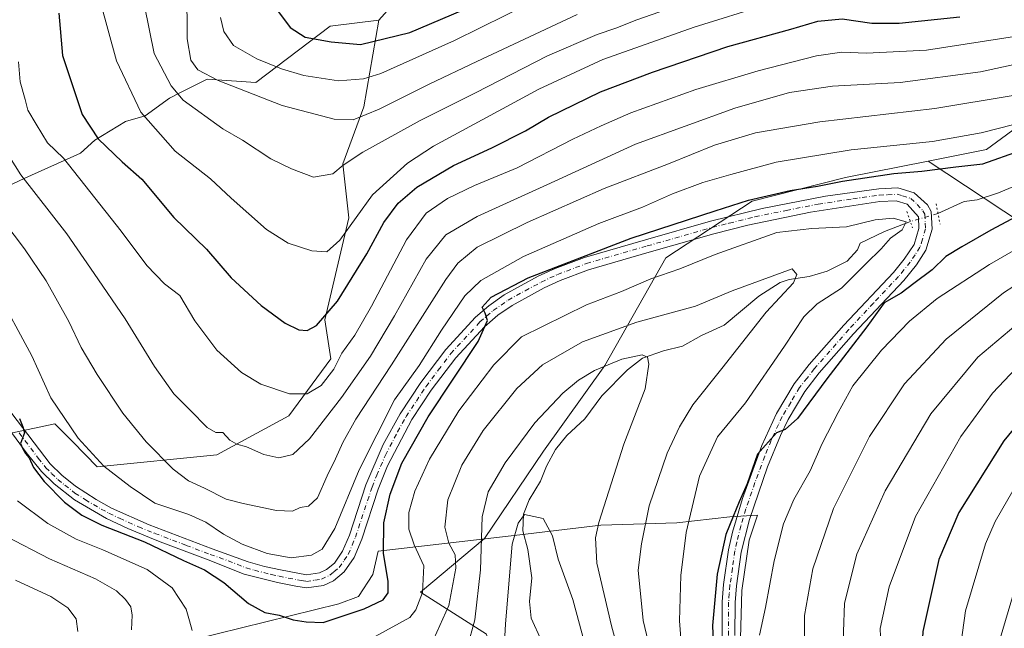
# Model space of a CAD drawing. Units: metres. Extents: x 596725 to 600158, y 4763817 to 4766179.
# Drawn here: x 598936 to 599216, y 4765797 to 4765971 of the extents above; entities that cross this region are included whole.
import ezdxf

# ---------------------------------------------------------------- set-up
doc = ezdxf.new("R2010")
doc.units = ezdxf.units.M
doc.header["$MEASUREMENT"] = 0
doc.linetypes.add('DGN Style 4', pattern=[2.6384748266838614, 1.318413404963828, -0.6592067024819142, 0.001648016756204785, -0.6592067024819142])
doc.linetypes.add('DGN Style 5', pattern=[1.1536117293433497, 0.4944050268614355, -0.6592067024819142])
for name, color, linetype, lineweight in [('Arbolado forestal CxS', 92, 'Continuous', 0), ('Corriente natural lineal', 142, 'Continuous', 13), ('Corriente natural lineal oculto', 9, 'DGN Style 4', 13), ('Curva de nivel maestra', 30, 'Continuous', 30), ('Curva de nivel normal', 30, 'Continuous', 0), ('Espacio natural protegido', 121, 'Continuous', 13), ('Espacio natural protegido CxS', 121, 'Continuous', 0), ('Pastizal CxS', 92, 'Continuous', 0), ('Pista no pavimentada Cxs', 111, 'Continuous', 0), ('Pista no pavimentada eje', 91, 'DGN Style 4', 0), ('Puente lineal', 2, 'DGN Style 5', 0), ('Tendido', 6, 'Continuous', 0)]:
    doc.layers.add(name, color=color, linetype=linetype, lineweight=lineweight)

# ---------------------------------------------------------------- blocks, each defined once
blk = doc.blocks.new('*U23')
at = {"layer": 'Arbolado forestal CxS', "color": 92, "linetype": 'Continuous', "lineweight": 0}
blk.add_polyline3d([(599033.1195, 4765683.7455, 691.7988999999943), (599059.3059, 4765708.060699999, 689.2194000000018), (599071.4643999999, 4765735.181700001, 680.670100000003), (599073.3353000004, 4765766.043299999, 674.3972999999969), (599071.3853000002, 4765785.4211, 681.6511000000028), (599068.8234999999, 4765795.677300001, 683.9716000000044), (599050.0340999998, 4765807.641899999, 696.7479000000021), (599068.2037000004, 4765822.896299999, 685.7590999999958), (599085.0595000006, 4765847.879899999, 683.3144999999931), (599102.5598999998, 4765872.2369, 686.3460999999952), (599119.9785000002, 4765902.946900001, 698.0718000000053), (599144.5783000002, 4765919.1337, 701.1008000000003), (599171.2046999997, 4765925.8189, 701.8184000000037), (599194.6920999996, 4765930.509099999, 703.0460000000021), (599226.9453999996, 4765909.199300001, 703.825800000006)], dxfattribs=at)
blk = doc.blocks.new('*U24')
at = {"layer": 'Espacio natural protegido CxS', "color": 121, "linetype": 'Continuous', "lineweight": 0, "flags": 128}
blk.add_lwpolyline([(599141.2606000007, 4765794.523), (599141.5896999993, 4765808.102899999), (599143.7328000002, 4765822.432800001), (599146.0926000008, 4765829.630000001), (599138.1657999987, 4765829.1448), (599123.0315999994, 4765827.390000002), (599101.4441999989, 4765826.767100001), (599078.3078000003, 4765824.028300002), (599037.9492000003, 4765819.319700002), (599036.3771000003, 4765812.691800001), (599032.2710000006, 4765806.423800001), (599026.7248999992, 4765804.3449), (598943.4193999997, 4765783.7637)], dxfattribs=at)

msp = doc.modelspace()

# ---------------------------------------------------------------- linework, layer by layer
at = {"layer": 'Arbolado forestal CxS', "color": 92, "linetype": 'Continuous', "lineweight": 0}
for points in [[(599194.6920999996, 4765930.509099999, 703.0460000000021), (599211.3147, 4765933.828500001, 703.4168000000063), (599233.5203, 4765950.0667, 709.9839999999967), (599232.6667, 4765978.268100001, 727.1993999999977), (599239.5003000004, 4765988.5233, 733.0170999999973), (599265.9767000005, 4766010.7433, 731.9955999999949), (599270.2467, 4766022.706900001, 733.1144999999962), (599262.5598999998, 4766032.963099999, 741.1931000000042), (599236.9382999997, 4766038.0909, 755.7296000000061), (599228.3981, 4766046.6369, 761.4012999999978), (599209.2851, 4766083.192700001, 785.0890999999974), (599201.1722999997, 4766088.656500001, 788.9228000000003), (599189.9650999998, 4766096.204500001, 793.9468999999954), (599180.0038999999, 4766095.333699999, 795.7348999999958), (599174.1601, 4766094.822699999, 795.6156999999948), (599161.6183000002, 4766080.689900001, 786.0534000000043), (599149.8239000002, 4766058.6007, 775.7449000000051), (599127.6177000003, 4766038.0909, 776.398199999996), (599105.4106999999, 4766024.417500001, 773.0731999999989), (599072.9565000003, 4766009.887900001, 769.4388999999939), (599038.0680999998, 4765970.753900001, 755.3708000000044)], [(599194.6920999996, 4765930.509099999, 703.0460000000021), (599211.3147, 4765933.828500001, 703.4168000000063), (599233.5203, 4765950.0667, 709.9839999999967), (599232.6667, 4765978.268100001, 727.1993999999977), (599239.5003000004, 4765988.5233, 733.0170999999973), (599265.9767000005, 4766010.7433, 731.9955999999949), (599270.2467, 4766022.706900001, 733.1144999999962), (599262.5598999998, 4766032.963099999, 741.1931000000042), (599236.9382999997, 4766038.0909, 755.7296000000061), (599228.3981, 4766046.6369, 761.4012999999978), (599209.2851, 4766083.192700001, 785.0890999999974), (599201.1722999997, 4766088.656500001, 788.9228000000003), (599189.9650999998, 4766096.204500001, 793.9468999999954), (599180.0038999999, 4766095.333699999, 795.7348999999958), (599174.1601, 4766094.822699999, 795.6156999999948), (599161.6183000002, 4766080.689900001, 786.0534000000043), (599149.8239000002, 4766058.6007, 775.7449000000051), (599127.6177000003, 4766038.0909, 776.398199999996), (599105.4106999999, 4766024.417500001, 773.0731999999989), (599072.9565000003, 4766009.887900001, 769.4388999999939), (599038.0680999998, 4765970.753900001, 755.3708000000044)], [(598905.8579000002, 4765847.1875, 690.8291000000027), (598945.7836999996, 4765855.6237, 703.5663999999962), (598950.8548999997, 4765850.4649, 704.1508000000031), (598957.7846999997, 4765843.4157, 704.4716000000044), (598991.9469, 4765846.834899999, 713.5084999999963), (599012.4445000002, 4765857.944900001, 718.7121000000043), (599024.4018999999, 4765874.1829, 721.718599999993), (599022.6939000003, 4765885.2927, 726.0326999999961), (599029.5274999999, 4765914.349300001, 731.7201999999961), (599027.8196999999, 4765929.732100001, 736.2060999999959), (599033.7978999997, 4765945.970100001, 742.6100000000006), (599038.0680999998, 4765970.753900001, 755.3708000000044), (599072.9565000003, 4766009.887900001, 769.4388999999939)], [(599072.9565000003, 4766009.887900001, 769.4388999999939), (599038.0680999998, 4765970.753900001, 755.3708000000044), (599024.2232999997, 4765968.964299999, 752.9446000000025), (599003.0629000004, 4765952.925899999, 742.3747000000003), (598989.1754999999, 4765953.933900001, 740.1880999999995), (598981.1956000002, 4765949.910700001, 736.2636000000057), (598978.4162, 4765948.5089, 734.9299000000028), (598971.4623999996, 4765943.391799999, 731.0114999999934), (598965.8552000001, 4765941.8343, 728.8703999999999), (598957.1331000002, 4765936.538699999, 724.1389999999956), (598953.0835999995, 4765932.800600001, 721.5372999999963), (598937.1968, 4765925.636, 714.974000000002), (598924.4252000004, 4765919.717399999, 709.1667000000016)], [(599232.6667, 4765978.268100001, 727.1993999999977), (599233.5203, 4765950.0667, 709.9839999999967), (599211.3147, 4765933.828500001, 703.4168000000063), (599194.6920999996, 4765930.509099999, 703.0460000000021), (599171.2046999997, 4765925.8189, 701.8184000000037), (599144.5783000002, 4765919.1337, 701.1008000000003), (599119.9785000002, 4765902.946900001, 698.0718000000053), (599102.5598999998, 4765872.2369, 686.3460999999952), (599085.0595000006, 4765847.879899999, 683.3144999999931), (599068.2037000004, 4765822.896299999, 685.7590999999958), (599050.0340999998, 4765807.641899999, 696.7479000000021), (599068.8234999999, 4765795.677300001, 683.9716000000044), (599071.3853000002, 4765785.4211, 681.6511000000028), (599073.3353000004, 4765766.043299999, 674.3972999999969), (599071.4643999999, 4765735.181700001, 680.670100000003), (599059.3059, 4765708.060699999, 689.2194000000018), (599033.1195, 4765683.7455, 691.7988999999943)], [(599372.3569, 4765879.2291, 757.2934999999999), (599337.3460999997, 4765872.394099999, 754.2495000000055), (599294.8217000002, 4765852.277100001, 751.4026000000014), (599287.2263000002, 4765837.582900001, 754.1098000000056), (599272.7144999999, 4765850.3531, 744.8972000000067), (599258.7039000001, 4765885.8477, 725.9253999999929), (599226.9453999996, 4765909.199300001, 703.825800000006), (599194.6920999996, 4765930.509099999, 703.0460000000021), (599211.3147, 4765933.828500001, 703.4168000000063), (599233.5203, 4765950.0667, 709.9839999999967), (599232.6667, 4765978.268100001, 727.1993999999977)], [(599038.0680999998, 4765970.753900001, 755.3708000000044), (599033.7978999997, 4765945.970100001, 742.6100000000006), (599027.8196999999, 4765929.732100001, 736.2060999999959), (599029.5274999999, 4765914.349300001, 731.7201999999961), (599022.6939000003, 4765885.2927, 726.0326999999961), (599024.4018999999, 4765874.1829, 721.718599999993), (599012.4445000002, 4765857.944900001, 718.7121000000043), (598991.9469, 4765846.834899999, 713.5084999999963), (598957.7846999997, 4765843.4157, 704.4716000000044), (598950.8548999997, 4765850.4649, 704.1508000000031), (598945.7836999996, 4765855.6237, 703.5663999999962), (598905.8579000002, 4765847.1875, 690.8291000000027), (598866.1047999999, 4765838.2345, 682.9882999999973), (598834.9968999998, 4765827.1919, 679.5065999999933), (598817.0617000004, 4765824.627699999, 677.9615999999951), (598786.5873999996, 4765826.2773, 676.2070999999996), (598751.9641000004, 4765828.151699999, 674.1686999999947), (598745.2805000005, 4765826.877900001, 673.6921000000002), (598734.0290999999, 4765824.733700001, 672.7780999999959), (598715.2707000002, 4765813.642700001, 669.2197000000015)], [(599038.0680999998, 4765970.753900001, 755.3708000000044), (599024.2232999997, 4765968.964299999, 752.9446000000025), (599003.0629000004, 4765952.925899999, 742.3747000000003), (598989.1754999999, 4765953.933900001, 740.1880999999995), (598981.1956000002, 4765949.910700001, 736.2636000000057), (598978.4162, 4765948.5089, 734.9299000000028), (598971.4623999996, 4765943.391799999, 731.0114999999934), (598965.8552000001, 4765941.8343, 728.8703999999999), (598957.1331000002, 4765936.538699999, 724.1389999999956), (598953.0835999995, 4765932.800600001, 721.5372999999963), (598937.1968, 4765925.636, 714.974000000002), (598924.4252000004, 4765919.717399999, 709.1667000000016)], [(599033.1195, 4765683.7455, 691.7988999999943), (599059.3059, 4765708.060699999, 689.2194000000018), (599071.4643999999, 4765735.181700001, 680.670100000003), (599073.3353000004, 4765766.043299999, 674.3972999999969), (599071.3853000002, 4765785.4211, 681.6511000000028), (599068.8234999999, 4765795.677300001, 683.9716000000044), (599050.0340999998, 4765807.641899999, 696.7479000000021), (599068.2037000004, 4765822.896299999, 685.7590999999958), (599085.0595000006, 4765847.879899999, 683.3144999999931), (599102.5598999998, 4765872.2369, 686.3460999999952), (599119.9785000002, 4765902.946900001, 698.0718000000053), (599144.5783000002, 4765919.1337, 701.1008000000003), (599171.2046999997, 4765925.8189, 701.8184000000037), (599194.6920999996, 4765930.509099999, 703.0460000000021)], [(599033.1195, 4765683.7455, 691.7988999999943), (599059.3059, 4765708.060699999, 689.2194000000018), (599071.4643999999, 4765735.181700001, 680.670100000003), (599073.3353000004, 4765766.043299999, 674.3972999999969), (599071.3853000002, 4765785.4211, 681.6511000000028), (599068.8234999999, 4765795.677300001, 683.9716000000044), (599050.0340999998, 4765807.641899999, 696.7479000000021), (599068.2037000004, 4765822.896299999, 685.7590999999958), (599085.0595000006, 4765847.879899999, 683.3144999999931), (599102.5598999998, 4765872.2369, 686.3460999999952), (599119.9785000002, 4765902.946900001, 698.0718000000053), (599144.5783000002, 4765919.1337, 701.1008000000003), (599171.2046999997, 4765925.8189, 701.8184000000037), (599194.6920999996, 4765930.509099999, 703.0460000000021)], [(599194.6920999996, 4765930.509099999, 703.0460000000021), (599226.9453999996, 4765909.199300001, 703.825800000006), (599258.7039000001, 4765885.8477, 725.9253999999929), (599272.7144999999, 4765850.3531, 744.8972000000067), (599287.2263000002, 4765837.582900001, 754.1098000000056)]]:
    msp.add_polyline3d(points, dxfattribs=at)
at = {"layer": 'Corriente natural lineal', "color": 142, "linetype": 'Continuous', "lineweight": 13}
for points in [[(599283.0000999998, 4765953.0001, 704.9018000000069), (599282.8142999997, 4765952.4757, 704.6842000000034), (599281.6095000004, 4765951.837900001, 704.5816000000051), (599271.2111000001, 4765948.4987, 704.5293999999994), (599268.0301000001, 4765946.931299999, 704.1487999999954), (599265.7512999997, 4765945.4639, 703.6998000000021), (599261.5263, 4765942.001499999, 702.7213999999949), (599255.4873000003, 4765938.076900001, 701.3095999999932), (599242.4715, 4765932.484300001, 699.6766999999963), (599239.3258999997, 4765929.994899999, 699.2142000000022), (599237.0966999996, 4765928.7731, 698.9067000000068), (599234.0147000002, 4765927.8123, 698.525999999998), (599230.8794999998, 4765928.102499999, 698.414300000004), (599229.2330999998, 4765927.9407, 698.3313999999956), (599224.7241000002, 4765925.706700001, 697.7874000000012), (599214.7773000002, 4765921.5077, 697.1714999999967), (599208.7385, 4765919.5101, 696.7808999999979), (599204.9621000001, 4765919.018100001, 696.8920999999973), (599197.5301000001, 4765915.620100001, 697.0843000000023)], [(599189.6601, 4765913.290100001, 696.0092000000004), (599182.2370999996, 4765910.481899999, 694.6134000000021), (599175.3470999999, 4765907.1579, 694.0782999999938), (599174.5913000006, 4765905.1909, 694.0769), (599171.6275000004, 4765901.9803, 693.3561999999947), (599165.9801000003, 4765899.198100001, 692.369200000001), (599160.7675000001, 4765897.610099999, 690.540599999993), (599155.1127000004, 4765896.731699999, 689.8021000000008), (599152.5142999999, 4765895.885299999, 689.6627000000008), (599146.4413000002, 4765892.036900001, 688.7976000000053), (599136.5817, 4765883.715299999, 686.8793000000006), (599130.0758999997, 4765880.855900001, 687.1358999999939), (599124.6853, 4765877.7775, 686.328800000003), (599119.2345000004, 4765876.436899999, 686.463699999993), (599113.2708999999, 4765874.334899999, 685.6934000000037), (599108.9703000003, 4765871.0393, 684.5136999999959), (599101.7364999996, 4765863.647299999, 682.5586000000039), (599096.8098999998, 4765857.0999, 681.748900000006), (599091.6744999997, 4765852.308900001, 682.0696999999927), (599088.4534999998, 4765848.267700001, 682.2893999999942), (599085.8715000004, 4765843.594500001, 682.0011999999988), (599084.2231000002, 4765839.321699999, 681.3399999999965), (599081.0088999998, 4765833.974099999, 680.931899999996), (599079.3551000003, 4765829.837099999, 681.000199999995), (599079.2039000001, 4765825.1121, 680.5671000000002), (599080.5538999997, 4765819.8343, 679.3956000000035), (599081.7008999997, 4765811.759099999, 677.6879999999946), (599081.0859000003, 4765804.962900001, 677.6065999999992), (599081.4984999998, 4765800.225299999, 677.1092000000062), (599084.4424999999, 4765793.768300001, 676.1790000000037)]]:
    msp.add_polyline3d(points, dxfattribs=at)
at = {"layer": 'Corriente natural lineal oculto', "color": 9, "linetype": 'DGN Style 4', "lineweight": 13, "extrusion": (-0.1245345867538099, -0.03686983318079553, 0.9915300056494902), "elevation": -249648.1506618246, "flags": 128}
msp.add_lwpolyline([(-4399742.952200256, 1911263.356880191), (-4399742.952200256, 1911255.079100295)], dxfattribs=at)
at = {"layer": 'Curva de nivel maestra', "color": 30, "linetype": 'Continuous', "lineweight": 30, "flags": 128}
for points, elevation in [([(599007.54, 4765975.720100001), (599012.8600000005, 4765968.5701), (599017.0700000003, 4765965.9001), (599024.4900000002, 4765964.550100001), (599032.8399999999, 4765963.7501), (599046.9199999999, 4765967.200099999), (599065.0599999996, 4765974.920100001)], 750), ([(598946.8799999999, 4765972.7401), (598947.9400000004, 4765960.610099999), (598953.5499999998, 4765943.850099999), (598958.0700000003, 4765936.880100001), (598964.9100000003, 4765930.360099999), (598970.54, 4765925.340100001), (598979.6600000003, 4765914.470100001), (598988.9800000006, 4765905.440099999), (598996.0599999996, 4765897.210100001), (599004.54, 4765889.370100001), (599011.3799999999, 4765884.3301), (599015.3499999996, 4765882.420100001), (599017.6399999997, 4765882.210100001), (599020.3099999996, 4765883.710100001), (599026.3300000001, 4765890.5801), (599034.7000000002, 4765904.100099999), (599039.54, 4765913.050100001), (599043.6100000005, 4765918.550100001), (599048.9699999997, 4765923.100099999), (599059.4199999999, 4765929.300100001), (599070.2999999998, 4765934.300100001), (599079.9400000004, 4765939.140100001), (599086.5099999999, 4765943.0601), (599101.3200000003, 4765950.3101), (599116.1399999997, 4765955.9101), (599137.6600000003, 4765963.170100001), (599155.5999999996, 4765968.100099999), (599163.2400000002, 4765970.420100001), (599170.2100000001, 4765971.050100001), (599178.7100000001, 4765969.880100001), (599186.4299999997, 4765969.8101), (599203.7999999998, 4765971.620100001)], 724.9999999999999), ([(598935.6399999997, 4765857.130100001), (598936.5800000001, 4765854.7401), (598937.1200000001, 4765853.020099999), (598935.9400000004, 4765850.020099999), (598936.6100000005, 4765848.5101), (598937.3499999996, 4765847.1801), (598938.4199999999, 4765845.920100001), (598939.6799999997, 4765843.1801), (598942.6699999999, 4765839.170100001), (598948.5099999999, 4765833.340100001), (598953.4199999999, 4765829.5801), (598959.1699999999, 4765826.780099999), (598971.2800000003, 4765821.960100001), (598982.4400000004, 4765816.670100001), (598988.4299999997, 4765814.0001), (598993.9299999997, 4765810.420100001), (599000.9299999997, 4765804.390100001), (599005.6600000003, 4765801.8201), (599009.7300000006, 4765801.130100001), (599013.6600000003, 4765799.7301), (599017.3600000005, 4765799.1801), (599022.25, 4765799.040100001), (599033.9199999999, 4765802.870100001), (599039.3399999999, 4765805.4801), (599040.7699999996, 4765807.4801), (599040.7400000002, 4765810.710100001), (599039.4100000003, 4765818.7301), (599039.5599999996, 4765827.380100001), (599041.3700000001, 4765835.590100001), (599044.6699999999, 4765844.4301), (599052.1399999997, 4765857.670100001), (599066.3899999997, 4765879.0701), (599069.0700000003, 4765885.0601), (599068.4500000002, 4765887.200099999), (599067.5599999996, 4765888.9001), (599070.1500000004, 4765891.780099999), (599080.6600000003, 4765897.280099999), (599110.0800000001, 4765908.590100001), (599133.9900000002, 4765916.340100001), (599143.4800000006, 4765919.370100001), (599155.3700000001, 4765922.120100001), (599163.1399999997, 4765923.370100001), (599170.29, 4765924.790100001), (599184.9500000002, 4765927.0001), (599192.9500000002, 4765927.620100001), (599202.6200000001, 4765928.890100001), (599210.3099999996, 4765929.780099999), (599221.0800000001, 4765933.520099999)], 700), ([(599224.3399999999, 4765917.100099999), (599212.6100000005, 4765910.8301), (599204.2800000003, 4765906.050100001), (599199.7400000002, 4765903.370100001), (599195.8399999999, 4765899.530099999), (599190.6699999999, 4765895.6801), (599187.0199999996, 4765892.860099999), (599182.2100000001, 4765890.130100001), (599177.2000000002, 4765883.3301), (599165.8700000001, 4765868.470100001), (599157.5199999996, 4765857.140100001), (599153.9500000002, 4765853.970100001), (599151.5, 4765853.090100001), (599146.0800000001, 4765846.970100001), (599143.0800000001, 4765838.4801), (599140.8099999996, 4765833.420100001), (599139.1299999999, 4765829.2301), (599137.0599999996, 4765824.0801), (599134.54, 4765812.8101), (599133.2400000002, 4765798.1501), (599133.6799999997, 4765786.4001)], 700), ([(599226.4699999997, 4765863.140100001), (599216.3099999996, 4765850.7401), (599203.4299999997, 4765830.3201), (599197.8099999996, 4765817.0001), (599193.2100000001, 4765796.4101), (599192.9400000004, 4765791.170100001), (599194.4100000003, 4765783.460100001), (599198.9400000004, 4765772.5601), (599204.6100000005, 4765766.3201), (599207.9100000003, 4765764.0701), (599211.8700000001, 4765760.920100001), (599216.7199999997, 4765757.520099999)], 724.9999999999999)]:
    msp.add_lwpolyline(points, dxfattribs=dict(at, elevation=elevation))
at = {"layer": 'Curva de nivel normal', "color": 30, "linetype": 'Continuous', "lineweight": 0, "flags": 128}
for points, elevation in [([(598983.3799999999, 4765979.850000001), (598983.4400000004, 4765965.34), (598984.5499999998, 4765959.26), (598986.5300000003, 4765956.560000001), (598992.3300000001, 4765953.480000001), (599010.5499999998, 4765946.42), (599025.4000000004, 4765942.439999999), (599030.7800000003, 4765942.32), (599038.2199999997, 4765945.289999999), (599052.4199999999, 4765952.42), (599066.0599999996, 4765958.890000001), (599094.6299999999, 4765972.369999999)], 740), ([(598958.6299999999, 4765976.130000001), (598963.2999999998, 4765959.15), (598970.2300000006, 4765944.470000001), (598980.0099999999, 4765933.34), (598990.0800000001, 4765925.449999999), (598996.0499999998, 4765919.980000001), (599006.0599999996, 4765911.07), (599012.2999999998, 4765907.09), (599018.9699999997, 4765904.960000001), (599023.3099999996, 4765904.640000001), (599026.9699999997, 4765907.960000001), (599036.3300000001, 4765920.960000001), (599046.2400000002, 4765929.91), (599053.6600000003, 4765934.77), (599083.7100000001, 4765951), (599102, 4765959.449999999), (599128.0199999996, 4765968.680000001), (599148.8600000005, 4765975.210000001)], 730), ([(599124.2000000002, 4765975.180000001), (599111.6299999999, 4765970.800000001), (599105.7199999997, 4765968.390000001), (599100.3799999999, 4765966.619999999), (599086.2300000006, 4765960.5), (599065.6299999999, 4765949.960000001), (599049.9199999999, 4765942.140000001), (599033.5700000003, 4765933.08), (599027.9500000002, 4765929.34), (599025.0099999999, 4765926.9), (599019.5, 4765925.939999999), (599013.1900000004, 4765928.279999999), (599007.3399999999, 4765931.16), (598999.2300000006, 4765936.529999999), (598993.6200000001, 4765939.710000001), (598982.3099999996, 4765947.939999999), (598978.8799999999, 4765951.939999999), (598974.04, 4765961.180000001), (598971.3399999999, 4765974.779999999)], 735.0000000000001), ([(599081.6699999999, 4765975.720000001), (599059.6699999999, 4765964.9), (599038.6799999997, 4765955.51), (599033.7400000002, 4765953.970000001), (599026.6200000001, 4765953.369999999), (599016.7300000006, 4765954.949999999), (599010.3600000005, 4765956.82), (599003.3399999999, 4765959.67), (598996.6900000004, 4765963.529999999), (598993.9299999997, 4765967.480000001), (598992.9500000002, 4765971.460000001)], 745), ([(598935.3399999999, 4765958.83), (598935.9000000004, 4765953.130000001), (598937.2999999998, 4765948.109999999), (598938.0199999996, 4765945.050000001), (598940.3799999999, 4765941.07), (598943.6900000004, 4765935.720000001), (598948.1799999997, 4765931.32), (598964.6500000004, 4765910.560000001), (598971.9299999997, 4765900.77), (598977.04, 4765895.52), (598981.3600000005, 4765892.180000001), (598985.6799999997, 4765884.980000001), (598991.9199999999, 4765876.640000001), (598998.9299999997, 4765870.24), (599004.4699999997, 4765866.980000001), (599012.5999999996, 4765864.210000001), (599017.6399999997, 4765864.16), (599021.6600000003, 4765866.59), (599025.2699999996, 4765871.24), (599027.5899999999, 4765875.74), (599031.29, 4765880.9), (599035.9800000006, 4765889.15), (599045.9699999997, 4765908.09), (599051.6100000005, 4765915.640000001), (599057.7199999997, 4765919.869999999), (599065.4000000004, 4765923.57), (599077.5499999998, 4765928.59), (599093.4000000004, 4765936.800000001), (599101.54, 4765940.58), (599109.9199999999, 4765944.300000001), (599128.5300000003, 4765950.980000001), (599146.2599999999, 4765956.310000001), (599162.9000000004, 4765960.539999999), (599170.0800000001, 4765961.58), (599177.0999999996, 4765961.26), (599194.2199999997, 4765962.180000001), (599220.6100000005, 4765966.199999999)], 720), ([(598930, 4765936.08), (598936.0800000001, 4765926.619999999), (598949.2100000001, 4765909.76), (598956.9600000001, 4765898.529999999), (598965.8099999996, 4765885.560000001), (598974.1799999997, 4765872), (598979.6900000004, 4765864.180000001), (598984.3399999999, 4765859.5), (598989.1699999999, 4765854.57), (598991.6799999997, 4765853.180000001), (598993.6500000004, 4765853.199999999), (598995.6500000004, 4765851.02), (598997.6600000003, 4765849.789999999), (599000.3600000005, 4765849.07), (599005.3200000003, 4765846.9), (599009.6399999997, 4765845.980000001), (599013.5499999998, 4765846.880000001), (599018.3399999999, 4765851.32), (599027.5, 4765863.140000001), (599035.7199999997, 4765874.949999999), (599042.5999999996, 4765886.390000001), (599051.6399999997, 4765902.619999999), (599057.25, 4765909.539999999), (599066.1600000003, 4765914.730000001), (599085.9699999997, 4765923.810000001), (599111.25, 4765935.4), (599139.6399999997, 4765945.630000001), (599155.2100000001, 4765950.07), (599167.4900000002, 4765951.869999999), (599186.75, 4765952.980000001), (599209.6399999997, 4765955.949999999), (599238.5599999996, 4765962.27)], 715), ([(598928.1200000001, 4765917.199999999), (598937.1399999997, 4765905.5), (598943.3099999996, 4765896.41), (598949.75, 4765884.800000001), (598953.29, 4765877.359999999), (598957.7800000003, 4765869.720000001), (598965.1299999999, 4765858.680000001), (598971.7999999998, 4765850.5), (598979.5, 4765842.699999999), (598983.8399999999, 4765839.4), (598988.4500000002, 4765837.25), (598994.6200000001, 4765834.119999999), (598999.4500000002, 4765832.949999999), (599008.9199999999, 4765830.939999999), (599013.4600000001, 4765830.76), (599015.7000000002, 4765831.74), (599018.0199999996, 4765832.119999999), (599020.6399999997, 4765834.539999999), (599023.3399999999, 4765840.810000001), (599025.79, 4765845.609999999), (599027.8300000001, 4765850.33), (599031.5800000001, 4765856.939999999), (599041.6799999997, 4765872.470000001), (599057.2400000002, 4765896.800000001), (599060.6699999999, 4765901.439999999), (599066.1299999999, 4765905.949999999), (599080.3799999999, 4765913.07), (599102.4000000004, 4765922.699999999), (599120.7100000001, 4765929.77), (599133.8499999996, 4765935.07), (599145.5199999996, 4765938.609999999), (599163.8799999999, 4765941.720000001), (599196.6600000003, 4765945.529999999), (599218.9600000001, 4765949.25)], 710.0000000000001), ([(598928.7000000002, 4765894.189999999), (598939.2300000006, 4765875.039999999), (598944.6200000001, 4765863.07), (598952.3799999999, 4765851.529999999), (598959.7000000002, 4765843.529999999), (598967.25, 4765837.75), (598974.2100000001, 4765833.02), (598983.9699999997, 4765829.76), (598988.7999999998, 4765827.609999999), (598993.7999999998, 4765824.130000001), (598999.1900000004, 4765821.34), (599006.3200000003, 4765818.65), (599013.1299999999, 4765817.42), (599018.9100000003, 4765818.220000001), (599021.9600000001, 4765819.939999999), (599025.5800000001, 4765825.810000001), (599032.4600000001, 4765842.480000001), (599042.5700000003, 4765862.470000001), (599049.6200000001, 4765872.27), (599055.9699999997, 4765882.380000001), (599062.6399999997, 4765892.119999999), (599067.1600000003, 4765896.470000001), (599079.3799999999, 4765903.369999999), (599100.8200000003, 4765912.75), (599113.2999999998, 4765917.380000001), (599121.8399999999, 4765921.180000001), (599130.4800000006, 4765924.42), (599138.5099999999, 4765926.67), (599151.3899999997, 4765930.25), (599172.7800000003, 4765933.76), (599195.9400000004, 4765936.119999999), (599209.8200000003, 4765938.560000001), (599219.1399999997, 4765940.92)], 705), ([(599124.29, 4765793.25), (599123.8399999999, 4765799.470000001), (599124.2100000001, 4765812.4), (599125.75, 4765824.67), (599129.5599999996, 4765840.730000001), (599134.6299999999, 4765851.960000001), (599142.6200000001, 4765861.630000001), (599153.7699999996, 4765877.779999999), (599159.2999999998, 4765886.140000001), (599163.0700000003, 4765889.800000001), (599170.0599999996, 4765894.26), (599177.0599999996, 4765901.300000001), (599181.3300000001, 4765905.480000001), (599183.9600000001, 4765908.59), (599187.29, 4765910.939999999), (599188.4600000001, 4765913.199999999), (599184.7300000006, 4765914.24), (599179.6299999999, 4765913.77), (599171.4299999997, 4765911.800000001), (599161.5199999996, 4765911.33), (599151.6200000001, 4765910.189999999), (599133.9600000001, 4765903.939999999), (599123.9600000001, 4765899.84), (599115.6299999999, 4765897), (599107.2999999998, 4765893.4), (599097.2800000003, 4765889.600000001), (599078.7800000003, 4765880.470000001), (599070.9400000004, 4765872.470000001), (599060.9199999999, 4765859.310000001), (599052.54, 4765845.58), (599048.3799999999, 4765836.4), (599046.6799999997, 4765830.390000001), (599046.6500000004, 4765825.609999999), (599048.2100000001, 4765821.15), (599050.9699999997, 4765815.15), (599050.5999999996, 4765807.550000001), (599048.6699999999, 4765802.57), (599046.9600000001, 4765800.41), (599037.0300000003, 4765795.029999999)], 695), ([(599228.8799999999, 4765910.619999999), (599212.1799999997, 4765901.08), (599197.3200000003, 4765891.4), (599189.4299999997, 4765884.930000001), (599181.4000000004, 4765876.67), (599173.25, 4765866.449999999), (599169.0899999999, 4765858.850000001), (599164.5499999998, 4765850.01), (599161.0499999998, 4765842.230000001), (599156.4100000003, 4765834.09), (599153.5, 4765827.17), (599150.7999999998, 4765816.57), (599148.3799999999, 4765803.24), (599146.6600000003, 4765795.4)], 705), ([(599233.8799999999, 4765904.350000001), (599216.2400000002, 4765892.939999999), (599199.8399999999, 4765879.74), (599187.9699999997, 4765867.07), (599177.9800000006, 4765851.980000001), (599167.7800000003, 4765831.52), (599161.8099999996, 4765814.33), (599159.4699999997, 4765800.960000001), (599159.5300000003, 4765784.369999999)], 710.0000000000001), ([(599117.9800000006, 4765780.82), (599113.4900000002, 4765799.539999999), (599112.04, 4765813.890000001), (599112.9900000002, 4765821.380000001), (599115.2000000002, 4765832.24), (599120.3499999996, 4765847.230000001), (599123.8399999999, 4765854.82), (599127.6399999997, 4765861), (599135.9000000004, 4765871.359999999), (599148.5, 4765887.49), (599156.3399999999, 4765895.789999999), (599157.2699999996, 4765898.210000001), (599155.9600000001, 4765899.810000001), (599138.8399999999, 4765893.560000001), (599128.3799999999, 4765889.180000001), (599111.6900000004, 4765884.619999999), (599096.1799999997, 4765878.980000001), (599084.7999999998, 4765872.449999999), (599077.5, 4765865.75), (599067.9000000004, 4765853.689999999), (599061.7300000006, 4765843.810000001), (599057.7400000002, 4765833.930000001), (599056.9600000001, 4765826.15), (599058.0899999999, 4765821.58), (599059.8700000001, 4765818.33), (599060.0899999999, 4765814.449999999), (599058.04, 4765803.859999999), (599053.79, 4765794.350000001)], 689.9999999999999), ([(599223.3700000001, 4765886.82), (599208.8899999997, 4765874.630000001), (599195.4800000006, 4765858.439999999), (599182.4600000001, 4765836.539999999), (599174.4000000004, 4765818.439999999), (599170.8499999996, 4765804.470000001), (599170.2599999999, 4765788.15), (599171.0700000003, 4765783.029999999), (599174.25, 4765773.680000001), (599180.7000000002, 4765762.289999999), (599184.0300000003, 4765758.08), (599186.6200000001, 4765756.49), (599190.6100000005, 4765755.82), (599196.5199999996, 4765753.050000001), (599204.4600000001, 4765746.33), (599211.3200000003, 4765738.199999999), (599215.4600000001, 4765732), (599218.4800000006, 4765726.359999999)], 715), ([(599063.3200000003, 4765791.779999999), (599065.5199999996, 4765799.76), (599067.0999999996, 4765813.99), (599067.5300000003, 4765829.15), (599069.2999999998, 4765836.230000001), (599074.1600000003, 4765844.49), (599082.5800000001, 4765855.9), (599090.5599999996, 4765864.4), (599095.0199999996, 4765868.039999999), (599099.5599999996, 4765870.810000001), (599107.4400000004, 4765874.08), (599113.1500000004, 4765875.32), (599114.7199999997, 4765874.65), (599115.0899999999, 4765872.609999999), (599114.0300000003, 4765865.630000001), (599107.9400000004, 4765849.82), (599100.8700000001, 4765827.52), (599099.8399999999, 4765823.09), (599100.2400000002, 4765815.890000001), (599104.4500000002, 4765798.02), (599107.2000000002, 4765787.92)], 685), ([(599224.8200000003, 4765876.800000001), (599213.0599999996, 4765864.41), (599204.0099999999, 4765852.01), (599191.1399999997, 4765829.24), (599183.5700000003, 4765809.119999999), (599181, 4765797.33), (599181.4400000004, 4765788.16), (599185, 4765777.869999999), (599188.2400000002, 4765772.210000001), (599192.5499999998, 4765766.949999999), (599202.2400000002, 4765758.300000001), (599213.5899999999, 4765749.130000001), (599222.1200000001, 4765737.66)], 720), ([(599220.6500000004, 4765839.67), (599213.8700000001, 4765827.82), (599211.1200000001, 4765821.439999999), (599205.4000000004, 4765802.300000001), (599204.0499999998, 4765792.76), (599205.4500000002, 4765783.58), (599207.7999999998, 4765776.390000001), (599209.8600000005, 4765772.939999999), (599214.2400000002, 4765768.9), (599221.0099999999, 4765764.25)], 730), ([(598984.9299999997, 4765796.720000001), (598984.0899999999, 4765799.460000001), (598983.2199999997, 4765802.75), (598979.1699999999, 4765808.91), (598972.04, 4765814.119999999), (598959.4699999997, 4765819.720000001), (598951.8200000003, 4765822.76), (598943.7100000001, 4765827.220000001), (598935.0599999996, 4765833.66)], 695), ([(599096.9500000002, 4765792.52), (599093.4000000004, 4765805.58), (599089.2800000003, 4765817.08), (599087.6299999999, 4765823.67), (599085.0099999999, 4765828.600000001), (599079.6299999999, 4765829.810000001), (599077.8700000001, 4765827.279999999), (599076.1699999999, 4765821.310000001), (599074.1799999997, 4765798.630000001), (599073.7400000002, 4765789.77)], 679.9999999999999), ([(598967.6200000001, 4765796.939999999), (598967.79, 4765801.09), (598967.4000000004, 4765803.460000001), (598965.8799999999, 4765805.539999999), (598963.29, 4765808.01), (598957.2999999998, 4765811.480000001), (598944.1900000004, 4765817.15), (598931.7300000006, 4765823.65)], 689.9999999999999), ([(598934.5300000003, 4765811.029999999), (598944.5999999996, 4765806.390000001), (598949.4699999997, 4765803.140000001), (598951.79, 4765800.07), (598952.2599999999, 4765796.390000001)], 685)]:
    msp.add_lwpolyline(points, dxfattribs=dict(at, elevation=elevation))
at = {"layer": 'Espacio natural protegido', "color": 121, "linetype": 'Continuous', "lineweight": 13, "flags": 128}
msp.add_lwpolyline([(599141.2605999999, 4765794.523), (599141.5896999985, 4765808.102899998), (599143.7327999994, 4765822.432800001), (599146.0926, 4765829.63), (599138.165799998, 4765829.1448), (599123.0315999986, 4765827.390000002), (599101.4441999982, 4765826.767100002), (599078.3077999996, 4765824.028300002), (599037.9491999993, 4765819.319700004), (599036.3770999995, 4765812.691800003), (599032.2709999998, 4765806.423800002), (599026.7248999984, 4765804.344900001), (598943.4193999988, 4765783.763700001)], dxfattribs=at)
at = {"layer": 'Pastizal CxS', "color": 92, "linetype": 'Continuous', "lineweight": 0}
for points in [[(599038.0680999998, 4765970.753900001, 755.3708000000044), (599033.7978999997, 4765945.970100001, 742.6100000000006), (599027.8196999999, 4765929.732100001, 736.2060999999959), (599029.5274999999, 4765914.349300001, 731.7201999999961), (599022.6939000003, 4765885.2927, 726.0326999999961), (599024.4018999999, 4765874.1829, 721.718599999993), (599012.4445000002, 4765857.944900001, 718.7121000000043), (598991.9469, 4765846.834899999, 713.5084999999963), (598957.7846999997, 4765843.4157, 704.4716000000044), (598950.8548999997, 4765850.4649, 704.1508000000031), (598945.7836999996, 4765855.6237, 703.5663999999962), (598905.8579000002, 4765847.1875, 690.8291000000027), (598866.1047999999, 4765838.2345, 682.9882999999973), (598834.9968999998, 4765827.1919, 679.5065999999933), (598817.0617000004, 4765824.627699999, 677.9615999999951), (598786.5873999996, 4765826.2773, 676.2070999999996), (598751.9641000004, 4765828.151699999, 674.1686999999947), (598745.2805000005, 4765826.877900001, 673.6921000000002), (598734.0290999999, 4765824.733700001, 672.7780999999959), (598715.2707000002, 4765813.642700001, 669.2197000000015)], [(598924.4252000004, 4765919.717399999, 709.1667000000016), (598937.1968, 4765925.636, 714.974000000002), (598953.0835999995, 4765932.800600001, 721.5372999999963), (598957.1331000002, 4765936.538699999, 724.1389999999956), (598965.8552000001, 4765941.8343, 728.8703999999999), (598971.4623999996, 4765943.391799999, 731.0114999999934), (598978.4162, 4765948.5089, 734.9299000000028), (598981.1956000002, 4765949.910700001, 736.2636000000057), (598989.1754999999, 4765953.933900001, 740.1880999999995), (599003.0629000004, 4765952.925899999, 742.3747000000003), (599024.2232999997, 4765968.964299999, 752.9446000000025), (599038.0680999998, 4765970.753900001, 755.3708000000044), (599033.7978999997, 4765945.970100001, 742.6100000000006), (599027.8196999999, 4765929.732100001, 736.2060999999959), (599029.5274999999, 4765914.349300001, 731.7201999999961), (599022.6939000003, 4765885.2927, 726.0326999999961), (599024.4018999999, 4765874.1829, 721.718599999993), (599012.4445000002, 4765857.944900001, 718.7121000000043), (598991.9469, 4765846.834899999, 713.5084999999963), (598957.7846999997, 4765843.4157, 704.4716000000044), (598950.8548999997, 4765850.4649, 704.1508000000031), (598945.7836999996, 4765855.6237, 703.5663999999962), (598905.8579000002, 4765847.1875, 690.8291000000027)], [(599038.0680999998, 4765970.753900001, 755.3708000000044), (599024.2232999997, 4765968.964299999, 752.9446000000025), (599003.0629000004, 4765952.925899999, 742.3747000000003), (598989.1754999999, 4765953.933900001, 740.1880999999995), (598981.1956000002, 4765949.910700001, 736.2636000000057), (598978.4162, 4765948.5089, 734.9299000000028), (598971.4623999996, 4765943.391799999, 731.0114999999934), (598965.8552000001, 4765941.8343, 728.8703999999999), (598957.1331000002, 4765936.538699999, 724.1389999999956), (598953.0835999995, 4765932.800600001, 721.5372999999963), (598937.1968, 4765925.636, 714.974000000002), (598924.4252000004, 4765919.717399999, 709.1667000000016)]]:
    msp.add_polyline3d(points, dxfattribs=at)
at = {"layer": 'Pista no pavimentada Cxs', "color": 111, "linetype": 'Continuous', "lineweight": 0}
for points in [[(598933.5301000001, 4765858.5601, 701.4410999999964), (598944.4501, 4765844.2401, 704.4370999999956), (598947.7001, 4765840.9901, 704.0008999999991), (598951.5900999998, 4765837.850099999, 705.8046999999933), (598957.4901000002, 4765834.040100001, 713.9866999999941), (598961.8701, 4765831.630100001, 717.076199999996), (598972.6700999998, 4765826.800100001, 713.6108999999997), (598990.6300999997, 4765819.950099999, 715.3910999999936), (599000.8400999998, 4765816.3301, 711.2997000000032), (599005.5601000005, 4765814.960100001, 712.6970000000001), (599010.1001000004, 4765814.020099999, 714.1131000000024), (599017.4700999996, 4765812.590100001, 712.4698999999965), (599021.2200999996, 4765813.140100001, 711.2737000000053), (599023.1700999998, 4765814.0601, 710.4811000000045), (599025.4501, 4765815.940099999, 708.9953999999999), (599027.7801000001, 4765819.300100001, 710.3861000000034), (599029.7100999998, 4765823.9101, 713.5185000000056), (599034.4401000004, 4765838.2501, 717.1119999999937), (599039.3701, 4765849.7401, 718.9179000000004), (599044.1901000004, 4765858.5001, 718.0785000000033), (599050.0601000005, 4765867.370100001, 710.9565000000002), (599057.2100999998, 4765876.850099999, 713.5008999999991), (599065.6700999998, 4765886.0101, 706.7388000000064), (599069.4501, 4765889.2501, 706.1508999999934), (599073.8400999998, 4765892.370100001, 708.9848000000056), (599083.5800999999, 4765897.690099999, 704.5866999999998), (599088.3400999998, 4765899.940099999, 708.8641999999965), (599096.7200999996, 4765903.0701, 711.0534999999945), (599114.1300999997, 4765908.120100001, 709.6655999999931), (599132.6801000005, 4765913.4101, 705.8524000000034), (599147.3701, 4765916.9801, 709.3139999999986), (599165.4901000002, 4765920.520099999, 711.874299999996), (599180.6201, 4765922.6601, 705.4762999999948), (599186.0800999999, 4765922.950099999, 702.1137000000017), (599190.7801000001, 4765921.5101, 700.8154999999971), (599194.5301000001, 4765918.110099999, 700.3022000000057), (599195.5701000001, 4765916.120100001, 701.4639000000025), (599195.8901000004, 4765911.110099999, 706.4372000000003), (599194.0701000001, 4765905.1501, 713.3846999999951), (599191.3601000002, 4765900.960100001, 715.491399999999), (599187.7600999996, 4765896.5001, 715.8074000000051), (599173.4501, 4765881.280099999, 715.1766999999965), (599163.6901000004, 4765870.130100001, 712.8693000000059), (599159.5900999998, 4765864.890100001, 717.6644999999991), (599154.7701000003, 4765856.860099999, 717.2654999999941), (599152.6001000004, 4765852.350099999, 716.9884000000021), (599148.9301000005, 4765843.4001, 718.3600000000006), (599143.7801000001, 4765828.390100001, 715.2379999999977), (599141.4600999998, 4765819.0701, 712.037599999996), (599140.0601000005, 4765809.440099999, 708.1708000000073), (599139.6700999998, 4765804.720100001, 706.9349999999977), (599139.6501000002, 4765795.300100001, 707.9940999999964)], [(598933.5301000001, 4765858.5601, 701.4410999999964), (598944.4501, 4765844.2401, 704.4370999999956), (598947.7001, 4765840.9901, 704.0008999999991), (598951.5900999998, 4765837.850099999, 705.8046999999933), (598957.4901000002, 4765834.040100001, 713.9866999999941), (598961.8701, 4765831.630100001, 717.076199999996), (598972.6700999998, 4765826.800100001, 713.6108999999997), (598990.6300999997, 4765819.950099999, 715.3910999999936), (599000.8400999998, 4765816.3301, 711.2997000000032), (599005.5601000005, 4765814.960100001, 712.6970000000001), (599010.1001000004, 4765814.020099999, 714.1131000000024), (599017.4700999996, 4765812.590100001, 712.4698999999965), (599021.2200999996, 4765813.140100001, 711.2737000000053), (599023.1700999998, 4765814.0601, 710.4811000000045), (599025.4501, 4765815.940099999, 708.9953999999999), (599027.7801000001, 4765819.300100001, 710.3861000000034), (599029.7100999998, 4765823.9101, 713.5185000000056), (599034.4401000004, 4765838.2501, 717.1119999999937), (599039.3701, 4765849.7401, 718.9179000000004), (599044.1901000004, 4765858.5001, 718.0785000000033), (599050.0601000005, 4765867.370100001, 710.9565000000002), (599057.2100999998, 4765876.850099999, 713.5008999999991), (599065.6700999998, 4765886.0101, 706.7388000000064), (599069.4501, 4765889.2501, 706.1508999999934), (599073.8400999998, 4765892.370100001, 708.9848000000056), (599083.5800999999, 4765897.690099999, 704.5866999999998), (599088.3400999998, 4765899.940099999, 708.8641999999965), (599096.7200999996, 4765903.0701, 711.0534999999945), (599114.1300999997, 4765908.120100001, 709.6655999999931), (599132.6801000005, 4765913.4101, 705.8524000000034), (599147.3701, 4765916.9801, 709.3139999999986), (599165.4901000002, 4765920.520099999, 711.874299999996), (599180.6201, 4765922.6601, 705.4762999999948), (599186.0800999999, 4765922.950099999, 702.1137000000017), (599190.7801000001, 4765921.5101, 700.8154999999971), (599194.5301000001, 4765918.110099999, 700.3022000000057), (599195.5701000001, 4765916.120100001, 701.4639000000025), (599195.8901000004, 4765911.110099999, 706.4372000000003), (599194.0701000001, 4765905.1501, 713.3846999999951), (599191.3601000002, 4765900.960100001, 715.491399999999), (599187.7600999996, 4765896.5001, 715.8074000000051), (599173.4501, 4765881.280099999, 715.1766999999965), (599163.6901000004, 4765870.130100001, 712.8693000000059), (599159.5900999998, 4765864.890100001, 717.6644999999991), (599154.7701000003, 4765856.860099999, 717.2654999999941), (599152.6001000004, 4765852.350099999, 716.9884000000021), (599148.9301000005, 4765843.4001, 718.3600000000006), (599143.7801000001, 4765828.390100001, 715.2379999999977), (599141.4600999998, 4765819.0701, 712.037599999996), (599140.0601000005, 4765809.440099999, 708.1708000000073), (599139.6700999998, 4765804.720100001, 706.9349999999977), (599139.6501000002, 4765795.300100001, 707.9940999999964)], [(599135.9501, 4765795.110099999, 703.9462000000058), (599135.9700999996, 4765804.870100001, 703.2605999999942), (599136.3701, 4765809.860099999, 702.9127000000008), (599137.8101000005, 4765819.7301, 705.8462000000001), (599138.9200999998, 4765824.7401, 712.3212000000058), (599141.7500999998, 4765834.3301, 716.2263999999996), (599147.3300999999, 4765849.470100001, 718.6010999999999), (599151.4901000002, 4765858.5801, 718.6021999999939), (599156.5301000001, 4765867.0001, 718.5497999999934), (599160.8400999998, 4765872.5001, 714.1398000000045), (599170.7100999998, 4765883.770099999, 717.5044999999955), (599184.8000999996, 4765898.7401, 711.3947000000044), (599187.9101, 4765902.5601, 709.6861999999965), (599190.6901000004, 4765906.7501, 707.9272999999957), (599192.1101000002, 4765911.3101, 703.0936999999976), (599191.9401000004, 4765914.630100001, 700.782600000006), (599188.7001, 4765918.270099999, 701.1230999999971), (599185.6201, 4765919.220100001, 702.0941000000021), (599180.9901000002, 4765918.9801, 702.9033000000054), (599161.2200999996, 4765916.0001, 713.8138000000035), (599143.3201000001, 4765912.270099999, 708.3549000000058), (599133.6401000004, 4765909.840100001, 706.2572999999975), (599115.1501000002, 4765904.5701, 705.2538999999962), (599097.8901000004, 4765899.5601, 711.0991000000067), (599089.7801000001, 4765896.530099999, 707.7314000000042), (599085.2600999996, 4765894.390100001, 703.6870000000055), (599076.1201, 4765889.4101, 703.9269999999962), (599072.0500999996, 4765886.5801, 702.6227000000072), (599068.2401000002, 4765883.3301, 703.1805000000023), (599060.0601000005, 4765874.470100001, 708.4541999999929), (599053.0800999999, 4765865.2301, 707.204700000002), (599047.5601000005, 4765856.9001, 711.0353999999934), (599040.6001000004, 4765843.6601, 713.776199999993), (599037.9200999998, 4765836.9801, 712.6916000000057), (599033.2301000003, 4765822.7501, 708.9407999999967), (599031.0500999996, 4765817.520099999, 708.7213000000047), (599028.2001, 4765813.4001, 706.6315000000033), (599025.1601, 4765810.9101, 709.890400000004), (599022.3000999996, 4765809.5601, 712.8371999999946), (599017.4501, 4765808.840100001, 714.067599999995), (599014.4700999996, 4765809.3201, 714.1867000000058), (599009.2701000003, 4765810.4101, 712.5289000000049), (598999.7100999998, 4765812.800100001, 710.4541000000027), (598989.4600999998, 4765816.850099999, 712.9458000000013), (598975.7701000003, 4765822.020099999, 714.4098999999987), (598972.7301000003, 4765823.2501, 713.5742000000029), (598966.5100999996, 4765825.770099999, 713.2933000000049), (598960.4801000003, 4765828.610099999, 714.9149000000034), (598951.3901000004, 4765833.950099999, 712.396900000007), (598945.5100999996, 4765838.4901, 707.2212000000001), (598941.9700999996, 4765842.020099999, 706.6845999999932), (598937.5601000005, 4765847.5001, 710.9084000000004), (598930.7801000001, 4765856.700099999, 702.0479999999953)], [(599135.9501, 4765795.110099999, 703.9462000000058), (599135.9700999996, 4765804.870100001, 703.2605999999942), (599136.3701, 4765809.860099999, 702.9127000000008), (599137.8101000005, 4765819.7301, 705.8462000000001), (599138.9200999998, 4765824.7401, 712.3212000000058), (599141.7500999998, 4765834.3301, 716.2263999999996), (599147.3300999999, 4765849.470100001, 718.6010999999999), (599151.4901000002, 4765858.5801, 718.6021999999939), (599156.5301000001, 4765867.0001, 718.5497999999934), (599160.8400999998, 4765872.5001, 714.1398000000045), (599170.7100999998, 4765883.770099999, 717.5044999999955), (599184.8000999996, 4765898.7401, 711.3947000000044), (599187.9101, 4765902.5601, 709.6861999999965), (599190.6901000004, 4765906.7501, 707.9272999999957), (599192.1101000002, 4765911.3101, 703.0936999999976), (599191.9401000004, 4765914.630100001, 700.782600000006), (599188.7001, 4765918.270099999, 701.1230999999971), (599185.6201, 4765919.220100001, 702.0941000000021), (599180.9901000002, 4765918.9801, 702.9033000000054), (599161.2200999996, 4765916.0001, 713.8138000000035), (599143.3201000001, 4765912.270099999, 708.3549000000058), (599133.6401000004, 4765909.840100001, 706.2572999999975), (599115.1501000002, 4765904.5701, 705.2538999999962), (599097.8901000004, 4765899.5601, 711.0991000000067), (599089.7801000001, 4765896.530099999, 707.7314000000042), (599085.2600999996, 4765894.390100001, 703.6870000000055), (599076.1201, 4765889.4101, 703.9269999999962), (599072.0500999996, 4765886.5801, 702.6227000000072), (599068.2401000002, 4765883.3301, 703.1805000000023), (599060.0601000005, 4765874.470100001, 708.4541999999929), (599053.0800999999, 4765865.2301, 707.204700000002), (599047.5601000005, 4765856.9001, 711.0353999999934), (599040.6001000004, 4765843.6601, 713.776199999993), (599037.9200999998, 4765836.9801, 712.6916000000057), (599033.2301000003, 4765822.7501, 708.9407999999967), (599031.0500999996, 4765817.520099999, 708.7213000000047), (599028.2001, 4765813.4001, 706.6315000000033), (599025.1601, 4765810.9101, 709.890400000004), (599022.3000999996, 4765809.5601, 712.8371999999946), (599017.4501, 4765808.840100001, 714.067599999995), (599014.4700999996, 4765809.3201, 714.1867000000058), (599009.2701000003, 4765810.4101, 712.5289000000049), (598999.7100999998, 4765812.800100001, 710.4541000000027), (598989.4600999998, 4765816.850099999, 712.9458000000013), (598975.7701000003, 4765822.020099999, 714.4098999999987), (598972.7301000003, 4765823.2501, 713.5742000000029), (598966.5100999996, 4765825.770099999, 713.2933000000049), (598960.4801000003, 4765828.610099999, 714.9149000000034), (598951.3901000004, 4765833.950099999, 712.396900000007), (598945.5100999996, 4765838.4901, 707.2212000000001), (598941.9700999996, 4765842.020099999, 706.6845999999932), (598937.5601000005, 4765847.5001, 710.9084000000004), (598930.7801000001, 4765856.700099999, 702.0479999999953)]]:
    msp.add_polyline3d(points, dxfattribs=at)
at = {"layer": 'Pista no pavimentada eje', "color": 91, "linetype": 'DGN Style 4', "lineweight": 0}
msp.add_polyline3d([(598935.5450999998, 4765853.030099999, 704.0675000000047), (598941.0050999997, 4765845.870100001, 706.875), (598943.2100999998, 4765843.130100001, 704.8378999999986), (598944.8350999998, 4765841.505100001, 704.9259000000021), (598946.6051000003, 4765839.7401, 705.5292999999947), (598948.5500999996, 4765838.170100001, 706.2266999999993), (598951.4901000002, 4765835.9001, 708.8427999999985), (598954.4401000004, 4765833.995100001, 712.818499999994), (598958.9851000002, 4765831.325099999, 715.1916000000057), (598961.1750999996, 4765830.120100001, 715.7839999999997), (598964.1901000004, 4765828.700099999, 714.9223000000056), (598969.5900999998, 4765826.2851, 713.3358000000007), (598974.2200999996, 4765824.4101, 714.6759000000021), (598983.2001, 4765820.985099999, 717.0420000000014), (598990.0450999998, 4765818.4001, 713.814400000003), (598995.1501000002, 4765816.590100001, 711.9942000000011), (599000.2751000002, 4765814.565099999, 710.8896999999997), (599002.6350999996, 4765813.880100001, 711.0467999999966), (599007.4151, 4765812.6851, 710.7467999999935), (599009.6851000005, 4765812.215100001, 712.3208000000013), (599012.2851, 4765811.670100001, 714.3148999999976), (599015.9700999996, 4765810.9551, 713.5188000000054), (599017.4600999998, 4765810.715100001, 713.2265000000043), (599019.8850999996, 4765811.075099999, 712.374800000005), (599021.7600999996, 4765811.350099999, 711.641499999998), (599024.1651, 4765812.485099999, 709.0130000000064), (599025.3051000005, 4765813.425100001, 708.2676999999967), (599026.8251, 4765814.670100001, 707.2675000000019), (599028.2500999998, 4765816.7301, 707.5828000000038), (599029.4151, 4765818.4101, 709.0262999999978), (599030.5050999997, 4765821.0251, 710.4284999999945), (599031.4700999996, 4765823.3301, 710.2397999999957), (599036.1801000005, 4765837.6151, 714.6128999999929), (599037.5201000003, 4765840.9551, 714.1772000000057), (599039.9851000002, 4765846.700099999, 715.9709000000004), (599043.4650999998, 4765853.3201, 718.0577000000048), (599045.8750999998, 4765857.700099999, 714.3650000000052), (599048.8101000005, 4765862.1351, 714.5963999999949), (599051.5701000001, 4765866.300100001, 708.4128000000055), (599055.0601000005, 4765870.920100001, 705.8987999999954), (599058.6350999996, 4765875.6601, 710.2341000000015), (599066.9550999999, 4765884.670100001, 703.9951000000001), (599068.8450999996, 4765886.290100001, 703.4933000000019), (599070.7500999998, 4765887.915100001, 703.0589000000036), (599072.9451000001, 4765889.475099999, 704.7363999999943), (599074.9801000003, 4765890.890100001, 706.1502000000038), (599079.8501000004, 4765893.550100001, 704.6345000000001), (599084.4200999998, 4765896.040100001, 704.0651000000071), (599089.0601000005, 4765898.235099999, 708.0896999999969), (599097.3051000005, 4765901.315099999, 710.3470999999992), (599114.6401000004, 4765906.345100001, 707.0026000000071), (599133.1601, 4765911.6251, 705.4422999999952), (599138.0000999998, 4765912.840100001, 705.827099999995), (599145.3450999996, 4765914.6251, 708.7363999999943), (599154.2950999998, 4765916.4901, 710.9921999999933), (599163.3551000003, 4765918.2601, 712.4198999999935), (599173.2401000002, 4765919.7501, 706.3187999999938), (599180.8051000005, 4765920.8201, 704.1006999999955), (599183.1201, 4765920.940099999, 703.3227000000044), (599185.8501000004, 4765921.085100001, 701.8843000000053), (599187.3901000004, 4765920.610099999, 701.172200000001), (599189.7401000002, 4765919.890100001, 700.7139000000025), (599191.6151000002, 4765918.190099999, 699.6040000000066), (599193.2351000002, 4765916.370100001, 699.9291999999987), (599193.7550999997, 4765915.3751, 700.8564999999944), (599193.9151, 4765912.870100001, 702.5175000000019), (599194.0000999998, 4765911.210100001, 704.5038000000059), (599193.0900999998, 4765908.2301, 706.9306000000071), (599192.3800999997, 4765905.950099999, 709.3117000000058), (599191.0251000002, 4765903.8551, 711.7415000000037), (599189.6350999996, 4765901.7601, 712.578999999998), (599187.8350999998, 4765899.530099999, 712.6851000000024), (599186.2801000001, 4765897.620100001, 713.0354999999981), (599179.1250999998, 4765890.0101, 716.5236000000006), (599172.0800999999, 4765882.5251, 715.6201000000001), (599162.2651000004, 4765871.315099999, 712.4046999999993), (599160.2150999998, 4765868.6951, 715.5053999999947), (599158.0601000005, 4765865.9451, 717.7317000000039), (599155.5401, 4765861.735099999, 718.1428000000016), (599153.1300999997, 4765857.720100001, 717.7480999999971), (599152.0450999998, 4765855.465100001, 717.7076999999991), (599149.9650999998, 4765850.9101, 718.6110000000045), (599148.1300999997, 4765846.4351, 717.5700999999973), (599145.3400999998, 4765838.8651, 717.8613999999943), (599142.7651000004, 4765831.360099999, 715.2103999999963), (599141.3501000004, 4765826.565099999, 714.3779999999971), (599140.1901000004, 4765821.905099999, 710.8525999999983), (599139.6350999996, 4765819.4001, 708.8093999999984), (599138.9151, 4765814.465100001, 706.0243999999948), (599138.2150999998, 4765809.6501, 704.2691000000051), (599138.0201000003, 4765807.290100001, 703.7223999999987), (599137.8201000001, 4765804.795100001, 703.1040999999968), (599137.8000999996, 4765795.2051, 704.4968999999984)], dxfattribs=at)
at = {"layer": 'Puente lineal', "color": 2, "linetype": 'DGN Style 5', "lineweight": 0, "extrusion": (0.9424566854438345, 0.334323870075997, 0.001716379803315704), "elevation": 2158070.081772905, "flags": 128}
msp.add_lwpolyline([(4291352.781175556, -3002.462925065423), (4291349.757502439, -3001.914224257199), (4291347.837685733, -3000.775822580359)], dxfattribs=at)
at = {"layer": 'Puente lineal', "color": 2, "linetype": 'DGN Style 5', "lineweight": 0, "extrusion": (0.9797203725559135, 0.2003603268352383, 0.001931587269213777), "elevation": 1541947.7965862, "flags": 128}
msp.add_lwpolyline([(4549220.456013403, -2276.541080602921), (4549217.700565077, -2275.440078548988), (4549214.578391509, -2272.501573067154)], dxfattribs=at)
at = {"layer": 'Tendido', "color": 6, "linetype": 'Continuous', "lineweight": 0}
msp.add_polyline3d([(599327.2260999996, 4766167.6622, 756.8932000000059), (599297.1540000001, 4766065.2116, 736.6481000000058), (599221.2999999998, 4765814.930000001, 739.709600000002), (599147.1699999999, 4765564.82, 759.8975999999967), (599061.5300000003, 4765273.890000001, 758.2093000000023)], dxfattribs=at)

# ---------------------------------------------------------------- block references
at = {"layer": 'Arbolado forestal CxS', "color": 92, "linetype": 'Continuous', "lineweight": 0}
msp.add_blockref('*U23', (0, 0), dxfattribs=at)
at = {"layer": 'Espacio natural protegido CxS', "color": 121, "linetype": 'Continuous', "lineweight": 0}
msp.add_blockref('*U24', (0, 0), dxfattribs=at)

doc.saveas('drawing.dxf')
